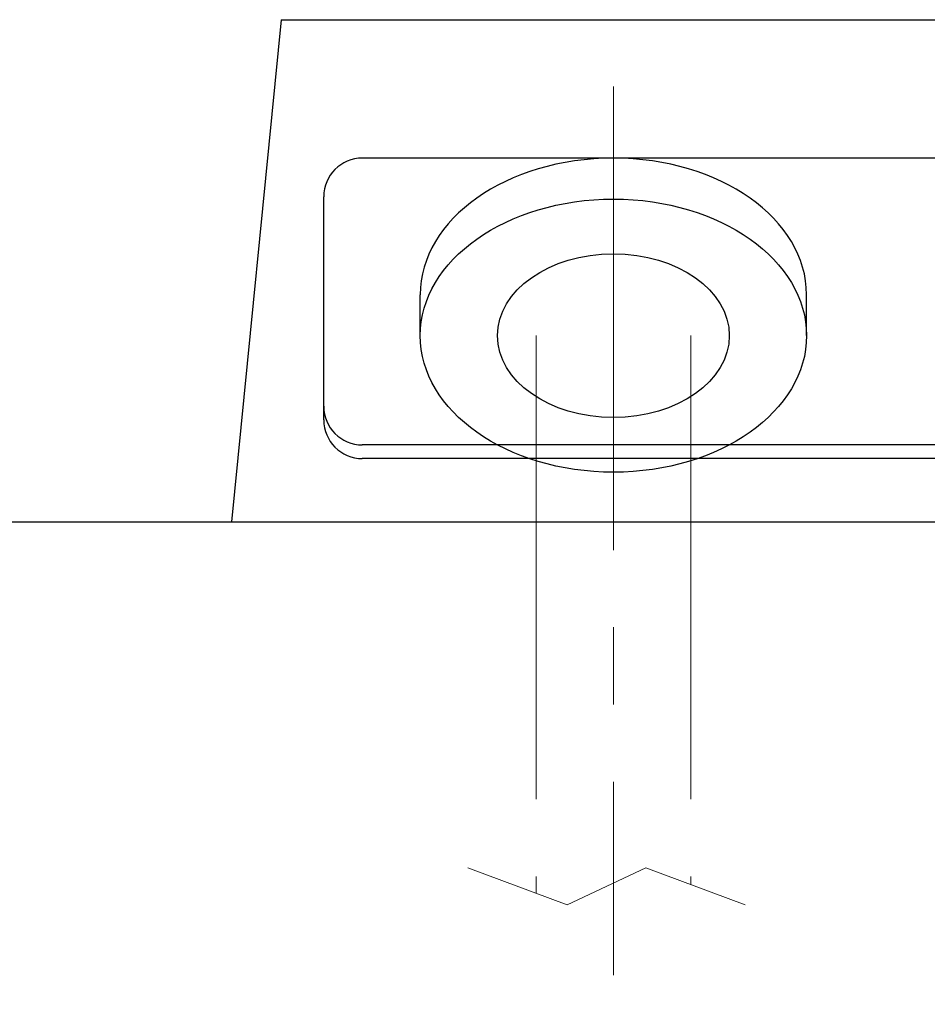
# Model space of a CAD drawing. Units: millimetres. Extents: x -1190 to -2, y 16 to 840.
# Drawn here: x -883 to -836, y 489 to 540 of the extents above; entities that cross this region are included whole.
import ezdxf

# ---------------------------------------------------------------- set-up
doc = ezdxf.new("R2010")
doc.units = ezdxf.units.MM
doc.header["$LTSCALE"] = 4
doc.linetypes.add('CENTER', pattern=[9, 6, -1, 1, -1])
doc.linetypes.add('PHANTOM', pattern=[11, 6, -1, 1, -1, 1, -1])
doc.layers.get('0').update_dxf_attribs({"lineweight": 25})
doc.layers.add('1', color=4, linetype='Continuous', lineweight=15)
doc.styles.get("Standard").update_dxf_attribs({"font": 'simplex.shx', "bigfont": 'extfont.shx'})
doc.dimstyles.new('FURUNO', dxfattribs={"dimtxt": 2.5, "dimasz": 2, "dimexe": 1, "dimexo": 1, "dimgap": 1.25, "dimtad": 3, "dimdec": 4, "dimdsep": 46, "dimtxsty": 'Standard', "dimblk": 'OPEN30', "dimcen": 0, "dimadec": 4, "dimazin": 2, "dimtm": 1e-09, "dimtfac": 0.8, "dimtdec": 4, "dimtmove": 0, "dimatfit": 0, "dimldrblk": 'OPEN30', "dimfxl": 0, "dimtvp": 1, "dimtolj": 1, "dimtzin": 0, "dimarcsym": 0})

# ---------------------------------------------------------------- blocks, each defined once
blk = doc.blocks.new('_Open30')
at = {"color": 0, "lineweight": -2}
for p, q in [((-1, 0.2679), (0, 0)), ((0, 0), (-1, -0.2679)), ((0, 0), (-1, 0))]:
    blk.add_line(p, q, dxfattribs=at)
blk = doc.blocks.new('*D10')
at = {"layer": '1', "color": 0, "lineweight": -2}
for p, q in [((-827.758, 486.812), (-827.758, 459.5)), ((-807.258, 486.691), (-807.258, 459.5)), ((-835.758, 463.5), (-843.758, 463.5)), ((-827.758, 463.5), (-807.258, 463.5)), ((-799.258, 463.5), (-750.782, 463.5))]:
    blk.add_line(p, q, dxfattribs=at)
at = {"layer": 'Defpoints', "color": 0}
for p in [(-827.758, 490.812), (-807.258, 490.691), (-807.258, 463.5)]:
    blk.add_point(p, dxfattribs=at)
at = {"layer": '1', "color": 0, "lineweight": -2, "xscale": 8, "yscale": 8, "zscale": 8}
blk.add_blockref('_Open30', (-827.758, 463.5), dxfattribs=at)
at = {"layer": '1', "color": 0, "lineweight": -2, "xscale": 8, "yscale": 8, "zscale": 8, "rotation": 180}
blk.add_blockref('_Open30', (-807.258, 463.5), dxfattribs=at)
at = {"layer": '1', "color": 0, "insert": (-771.02, 473.5), "char_height": 10, "attachment_point": 5}
blk.add_mtext('\\A1;20.5', dxfattribs=at)
blk = doc.blocks.new('*D11')
at = {"layer": '1', "color": 0, "lineweight": -2}
for p, q in [((-852.258, 486.691), (-852.258, 459.5)), ((-827.758, 486.812), (-827.758, 459.5)), ((-852.258, 463.5), (-860.258, 463.5)), ((-852.258, 463.5), (-827.758, 463.5)), ((-852.258, 463.5), (-827.758, 463.5)), ((-840.008, 463.5), (-816, 428.5)), ((-827.758, 463.5), (-819.758, 463.5)), ((-816, 428.5), (-775.524, 428.5))]:
    blk.add_line(p, q, dxfattribs=at)
at = {"layer": 'Defpoints', "color": 0}
for p in [(-852.258, 490.691), (-827.758, 490.812), (-827.758, 463.5)]:
    blk.add_point(p, dxfattribs=at)
at = {"layer": '1', "color": 0, "insert": (-795.762, 438.5), "char_height": 10, "attachment_point": 5}
blk.add_mtext('\\A1;24.5', dxfattribs=at)
blk = doc.blocks.new('_None')
blk = doc.blocks.new('*D12')
at = {"layer": '1', "color": 0, "lineweight": -2}
for p, q in [((-891.258, 494.5), (-891.258, 459.5)), ((-852.258, 486.691), (-852.258, 459.5)), ((-899.258, 463.5), (-940.782, 463.5)), ((-852.258, 463.5), (-891.258, 463.5)), ((-844.258, 463.5), (-836.258, 463.5))]:
    blk.add_line(p, q, dxfattribs=at)
at = {"layer": 'Defpoints', "color": 0}
for p in [(-891.258, 498.5), (-852.258, 490.691), (-891.258, 463.5)]:
    blk.add_point(p, dxfattribs=at)
at = {"layer": '1', "color": 0, "lineweight": -2, "xscale": 8, "yscale": 8, "zscale": 8}
blk.add_blockref('_Open30', (-891.258, 463.5), dxfattribs=at)
at = {"layer": '1', "color": 0, "lineweight": -2, "xscale": 8, "yscale": 8, "zscale": 8, "rotation": 180}
blk.add_blockref('_Open30', (-852.258, 463.5), dxfattribs=at)
at = {"layer": '1', "color": 0, "insert": (-927.925, 473.5), "char_height": 10, "attachment_point": 5}
blk.add_mtext('\\A1;39', dxfattribs=at)

msp = doc.modelspace()

# ---------------------------------------------------------------- linework, layer by layer
for p, q in [((-869.45848, 540.15958), (-872.02965, 514.15958)), ((-869.45848, 540.15958), (-790.05848, 540.15958)), ((-794.25848, 532.99274), (-865.25848, 532.99274)), ((-867.25848, 519.43639), (-867.25848, 530.99274)), ((-862.25848, 523.80035), (-862.25848, 525.92167)), ((-842.25848, 523.80035), (-842.25848, 525.92167)), ((-813.25848, 518.1435), (-865.25848, 518.1435)), ((-811.61738, 517.43639), (-865.25848, 517.43639)), ((-1075.17727, 514.15958), (-707.33968, 514.15958))]:
    msp.add_line(p, q)
for centre, start, end in [((-865.25848, 530.99274), 90, 180), ((-865.25848, 520.1435), 180, 270), ((-865.25848, 519.43639), 180, 270)]:
    msp.add_arc(centre, 2, start, end)
msp.add_ellipse((-852.25848, 525.92167), major_axis=(10, 0), ratio=0.70710678, start_param=0, end_param=3.14159265)
for major_axis in [(10, 0), (-6, 0)]:
    msp.add_ellipse((-852.25848, 523.80035), major_axis=major_axis, ratio=0.70710678)
at = {"layer": '1', "linetype": 'CENTER'}
msp.add_line((-852.25848, 536.69821), (-852.25848, 490.69111), dxfattribs=at)
at = {"layer": '1', "linetype": 'PHANTOM'}
for p, q in [((-856.25848, 523.80035), (-856.25848, 494.9214)), ((-848.25848, 523.80035), (-848.25848, 495.37858))]:
    msp.add_line(p, q, dxfattribs=at)
at = {"layer": '1'}
for p, q in [((-859.80377, 496.25016), (-854.65782, 494.32148)), ((-854.65782, 494.32148), (-850.58395, 496.25016)), ((-850.58395, 496.25016), (-845.438, 494.32148))]:
    msp.add_line(p, q, dxfattribs=at)

# ---------------------------------------------------------------- dimensions: what is measured, and where the dimension line sits
for base, p2, override, picture, middle in [((-891.25848, 463.5), (-891.25848, 498.5), {"dimscale": 4}, '*D12', (-927.92514, 463.5)), ((-827.75848, 463.5), (-827.75848, 490.81243), {"dimscale": 4, "dimblk1": 'None', "dimblk2": 'None', "dimsah": 1, "dimtmove": 1}, '*D11', (-811, 428.5))]:
    dim = msp.add_linear_dim(base=base, p1=(-852.25848, 490.69111), p2=p2, dimstyle='FURUNO', override=override, dxfattribs=at)
    dim.commit()
    dim.dimension.update_dxf_attribs({"geometry": picture, "text_midpoint": middle, "dimtype": 160})
dim = msp.add_linear_dim(base=(-807.25848, 463.5), p1=(-827.75848, 490.81243), p2=(-807.25848, 490.69111), dimstyle='FURUNO', override={"dimscale": 4}, dxfattribs=at)
dim.commit()
dim.dimension.update_dxf_attribs({"geometry": '*D10', "text_midpoint": (-771.02038, 473.5)})

doc.saveas('drawing.dxf')
